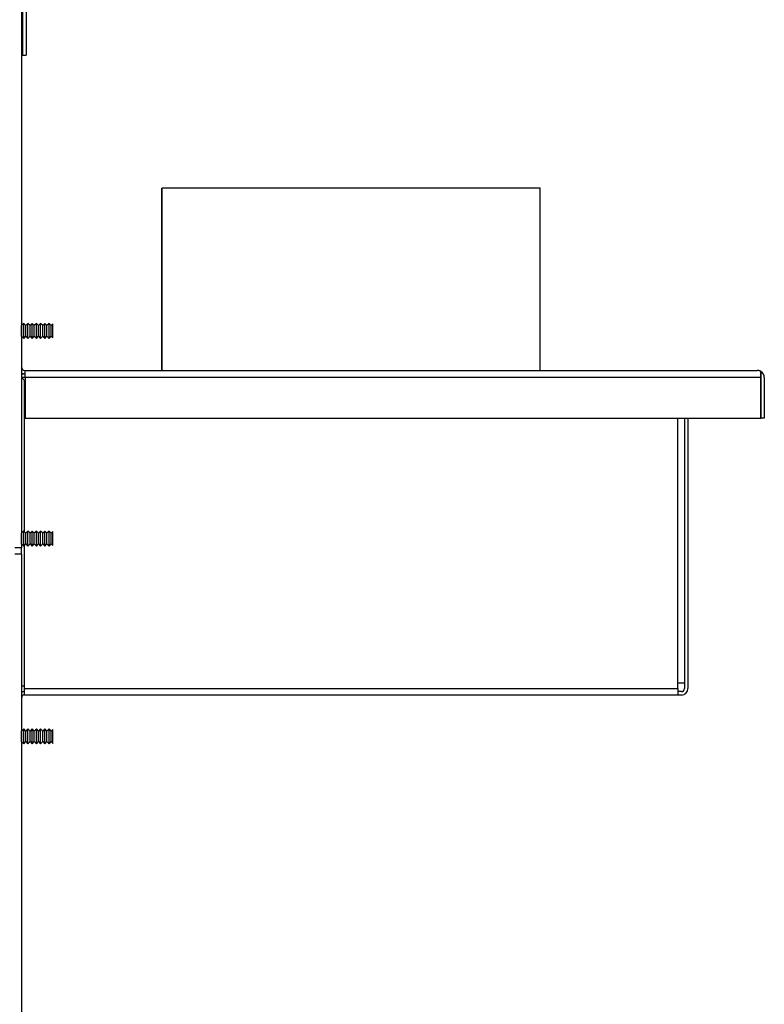
# Model space of a CAD drawing. Extents: x -15 to 90, y -20 to 43.
# Drawn here: x 44 to 52, y -11 to 0 of the extents above; entities that cross this region are included whole.
import ezdxf

# ---------------------------------------------------------------- set-up
doc = ezdxf.new("R2010")
doc.units = 0
doc.header["$MEASUREMENT"] = 0
for name, color, linetype in [('BLT2703', 7, 'CONTINUOUS'), ('DEFAULT', 7, 'CONTINUOUS'), ('JKD6595', 7, 'CONTINUOUS'), ('JKD6670', 7, 'CONTINUOUS'), ('JKD6672', 7, 'CONTINUOUS'), ('JKD6677', 7, 'CONTINUOUS'), ('JKD6980', 7, 'CONTINUOUS'), ('JKD6981', 7, 'CONTINUOUS'), ('JKD6982', 7, 'CONTINUOUS')]:
    doc.layers.add(name, color=color, linetype=linetype)

# ---------------------------------------------------------------- blocks, each defined once
blk = doc.blocks.new('SE2')
at = {"layer": 'BLT2703', "color": 7, "linetype": 'CONTINUOUS'}
for p, q in [((44.343, -3.446), (44.341, -3.443)), ((44.366, -3.424), (44.343, -3.446)), ((44.343, -3.557), (44.343, -3.446)), ((44.366, -3.58), (44.366, -3.424)), ((44.388, -3.446), (44.366, -3.424)), ((44.41, -3.424), (44.388, -3.446)), ((44.388, -3.557), (44.388, -3.446)), ((44.41, -3.58), (44.41, -3.424)), ((44.432, -3.446), (44.41, -3.424)), ((44.454, -3.424), (44.432, -3.446)), ((44.432, -3.557), (44.432, -3.446)), ((44.454, -3.58), (44.454, -3.424)), ((44.476, -3.446), (44.454, -3.424)), ((44.498, -3.424), (44.476, -3.446)), ((44.476, -3.557), (44.476, -3.446)), ((44.498, -3.58), (44.498, -3.424)), ((44.52, -3.446), (44.498, -3.424)), ((44.543, -3.424), (44.52, -3.446)), ((44.52, -3.557), (44.52, -3.446)), ((44.543, -3.58), (44.543, -3.424)), ((44.565, -3.446), (44.543, -3.424)), ((44.587, -3.424), (44.565, -3.446)), ((44.565, -3.557), (44.565, -3.446)), ((44.587, -3.58), (44.587, -3.424)), ((44.609, -3.446), (44.587, -3.424)), ((44.631, -3.424), (44.609, -3.446)), ((44.609, -3.557), (44.609, -3.446)), ((44.631, -3.58), (44.631, -3.424)), ((44.653, -3.446), (44.631, -3.424)), ((44.671, -3.428), (44.653, -3.446)), ((44.653, -3.557), (44.653, -3.446)), ((44.671, -3.575), (44.671, -3.428)), ((44.341, -3.56), (44.343, -3.557)), ((44.343, -3.557), (44.366, -3.58)), ((44.366, -3.58), (44.388, -3.557)), ((44.388, -3.557), (44.41, -3.58)), ((44.41, -3.58), (44.432, -3.557)), ((44.432, -3.557), (44.454, -3.58)), ((44.454, -3.58), (44.476, -3.557)), ((44.476, -3.557), (44.498, -3.58)), ((44.498, -3.58), (44.52, -3.557)), ((44.52, -3.557), (44.543, -3.58)), ((44.543, -3.58), (44.565, -3.557)), ((44.565, -3.557), (44.587, -3.58)), ((44.587, -3.58), (44.609, -3.557)), ((44.609, -3.557), (44.631, -3.58)), ((44.631, -3.58), (44.653, -3.557)), ((44.653, -3.557), (44.671, -3.575)), ((44.343, -5.628), (44.341, -5.626)), ((44.366, -5.606), (44.343, -5.628)), ((44.343, -5.74), (44.343, -5.628)), ((44.366, -5.762), (44.366, -5.606)), ((44.388, -5.628), (44.366, -5.606)), ((44.41, -5.606), (44.388, -5.628)), ((44.388, -5.74), (44.388, -5.628)), ((44.41, -5.762), (44.41, -5.606)), ((44.432, -5.628), (44.41, -5.606)), ((44.454, -5.606), (44.432, -5.628)), ((44.432, -5.74), (44.432, -5.628)), ((44.454, -5.762), (44.454, -5.606)), ((44.476, -5.628), (44.454, -5.606)), ((44.498, -5.606), (44.476, -5.628)), ((44.476, -5.74), (44.476, -5.628)), ((44.498, -5.762), (44.498, -5.606)), ((44.52, -5.628), (44.498, -5.606)), ((44.543, -5.606), (44.52, -5.628)), ((44.52, -5.74), (44.52, -5.628)), ((44.543, -5.762), (44.543, -5.606)), ((44.565, -5.628), (44.543, -5.606)), ((44.587, -5.606), (44.565, -5.628)), ((44.565, -5.74), (44.565, -5.628)), ((44.587, -5.762), (44.587, -5.606)), ((44.609, -5.628), (44.587, -5.606)), ((44.631, -5.606), (44.609, -5.628)), ((44.609, -5.74), (44.609, -5.628)), ((44.631, -5.762), (44.631, -5.606)), ((44.653, -5.628), (44.631, -5.606)), ((44.671, -5.611), (44.653, -5.628)), ((44.653, -5.74), (44.653, -5.628)), ((44.671, -5.758), (44.671, -5.611)), ((44.341, -5.743), (44.343, -5.74)), ((44.343, -5.74), (44.366, -5.762)), ((44.366, -5.762), (44.388, -5.74)), ((44.388, -5.74), (44.41, -5.762)), ((44.41, -5.762), (44.432, -5.74)), ((44.432, -5.74), (44.454, -5.762)), ((44.454, -5.762), (44.476, -5.74)), ((44.476, -5.74), (44.498, -5.762)), ((44.498, -5.762), (44.52, -5.74)), ((44.52, -5.74), (44.543, -5.762)), ((44.543, -5.762), (44.565, -5.74)), ((44.565, -5.74), (44.587, -5.762)), ((44.587, -5.762), (44.609, -5.74)), ((44.609, -5.74), (44.631, -5.762)), ((44.631, -5.762), (44.653, -5.74)), ((44.653, -5.74), (44.671, -5.758)), ((44.343, -7.707), (44.341, -7.704)), ((44.366, -7.685), (44.343, -7.707)), ((44.343, -7.818), (44.343, -7.707)), ((44.366, -7.841), (44.366, -7.685)), ((44.388, -7.707), (44.366, -7.685)), ((44.41, -7.685), (44.388, -7.707)), ((44.388, -7.818), (44.388, -7.707)), ((44.41, -7.841), (44.41, -7.685)), ((44.432, -7.707), (44.41, -7.685)), ((44.454, -7.685), (44.432, -7.707)), ((44.432, -7.818), (44.432, -7.707)), ((44.454, -7.841), (44.454, -7.685)), ((44.476, -7.707), (44.454, -7.685)), ((44.498, -7.685), (44.476, -7.707)), ((44.476, -7.818), (44.476, -7.707)), ((44.498, -7.841), (44.498, -7.685)), ((44.52, -7.707), (44.498, -7.685)), ((44.543, -7.685), (44.52, -7.707)), ((44.52, -7.818), (44.52, -7.707)), ((44.543, -7.841), (44.543, -7.685)), ((44.565, -7.707), (44.543, -7.685)), ((44.587, -7.685), (44.565, -7.707)), ((44.565, -7.818), (44.565, -7.707)), ((44.587, -7.841), (44.587, -7.685)), ((44.609, -7.707), (44.587, -7.685)), ((44.631, -7.685), (44.609, -7.707)), ((44.609, -7.818), (44.609, -7.707)), ((44.631, -7.841), (44.631, -7.685)), ((44.653, -7.707), (44.631, -7.685)), ((44.671, -7.689), (44.653, -7.707)), ((44.653, -7.818), (44.653, -7.707)), ((44.671, -7.836), (44.671, -7.689)), ((44.341, -7.821), (44.343, -7.818)), ((44.343, -7.818), (44.366, -7.841)), ((44.366, -7.841), (44.388, -7.818)), ((44.388, -7.818), (44.41, -7.841)), ((44.41, -7.841), (44.432, -7.818)), ((44.432, -7.818), (44.454, -7.841)), ((44.454, -7.841), (44.476, -7.818)), ((44.476, -7.818), (44.498, -7.841)), ((44.498, -7.841), (44.52, -7.818)), ((44.52, -7.818), (44.543, -7.841)), ((44.543, -7.841), (44.565, -7.818)), ((44.565, -7.818), (44.587, -7.841)), ((44.587, -7.841), (44.609, -7.818)), ((44.609, -7.818), (44.631, -7.841)), ((44.631, -7.841), (44.653, -7.818)), ((44.653, -7.818), (44.671, -7.836))]:
    blk.add_line(p, q, dxfattribs=at)
at = {"layer": 'JKD6595', "color": 7, "linetype": 'CONTINUOUS'}
for p, q in [((44.353, 4.772), (44.353, -0.603)), ((44.391, 4.772), (44.391, -0.603)), ((44.353, -0.603), (44.391, -0.603))]:
    blk.add_line(p, q, dxfattribs=at)
at = {"layer": 'JKD6670', "color": 7, "linetype": 'CONTINUOUS'}
for p, q in [((44.341, -3.953), (44.341, -3.989)), ((44.341, -3.953), (44.379, -3.953)), ((44.341, -3.989), (44.373, -4.021)), ((44.341, -3.989), (44.373, -4.021)), ((44.341, -3.989), (44.379, -3.989)), ((44.373, -4.021), (44.379, -4.021)), ((44.373, -5.613), (44.373, -4.021)), ((51.237, -7.205), (51.237, -4.417)), ((51.305, -4.417), (51.305, -7.205)), ((51.306, -4.417), (51.306, -7.26)), ((51.342, -4.417), (51.342, -7.26)), ((44.341, -5.848), (44.341, -5.781)), ((44.373, -7.232), (44.373, -5.755)), ((44.341, -7.232), (44.373, -7.232)), ((44.373, -7.26), (44.373, -7.232)), ((51.237, -7.26), (51.237, -7.205)), ((51.305, -7.205), (51.237, -7.205)), ((44.373, -7.328), (44.373, -7.26)), ((44.373, -7.26), (51.237, -7.26)), ((51.237, -7.328), (44.373, -7.328)), ((51.237, -7.26), (51.237, -7.328)), ((51.274, -7.292), (51.237, -7.292)), ((51.274, -7.328), (51.237, -7.328))]:
    blk.add_line(p, q, dxfattribs=at)
for centre, radius, start, end in [((44.373, -7.36), 0.068, 90, 117.5961), ((44.373, -7.36), 0.032, 90, 180), ((51.274, -7.26), 0.068, 270, 360), ((51.274, -7.26), 0.032, 270, 360)]:
    blk.add_arc(centre, radius, start, end, dxfattribs=at)
at = {"layer": 'JKD6672', "color": 7, "linetype": 'CONTINUOUS'}
for p, q in [((44.379, -3.917), (52.071, -3.917)), ((44.379, -3.991), (44.379, -3.917)), ((52.109, -3.991), (52.109, -3.927)), ((52.109, -3.927), (52.109, -3.991)), ((52.109, -3.991), (44.379, -3.991)), ((44.379, -3.991), (44.379, -4.417)), ((52.109, -4.417), (52.109, -3.991)), ((52.109, -3.991), (52.109, -4.417)), ((52.145, -3.991), (52.145, -4.417)), ((44.379, -4.417), (52.109, -4.417)), ((52.145, -4.417), (52.109, -4.417))]:
    blk.add_line(p, q, dxfattribs=at)
for centre, radius, start, end in [((44.379, -3.879), 0.038, 180, 270), ((52.071, -3.991), 0.074, 59.1019, 90), ((52.071, -3.991), 0.074, 0, 59.1019), ((44.379, -3.879), 0.074, 239.552, 270)]:
    blk.add_arc(centre, radius, start, end, dxfattribs=at)
blk.add_rational_spline([(52.109, -3.927), (52.091, -3.917), (52.071, -3.917)], [1, 0.963867601459, 1], degree=2, dxfattribs=at)
at = {"layer": 'JKD6677', "color": 7, "linetype": 'CONTINUOUS'}
for p, q in [((45.817, -2.001), (45.82, -2.001)), ((45.817, -3.917), (45.817, -2.001)), ((49.792, -2.001), (45.82, -2.001)), ((45.82, -3.917), (45.82, -2.001)), ((49.792, -3.917), (49.792, -2.001))]:
    blk.add_line(p, q, dxfattribs=at)
at = {"layer": 'JKD6980', "color": 7, "linetype": 'CONTINUOUS'}
for p, q in [((44.341, -0.23), (44.341, -3.444)), ((44.341, -3.56), (44.341, -3.885)), ((44.341, -3.943), (44.341, -3.953)), ((44.341, -3.989), (44.341, -3.99)), ((44.341, -7.232), (44.341, -7.3)), ((44.341, -7.354), (44.341, -7.705)), ((44.341, -7.821), (44.341, -18.473))]:
    blk.add_line(p, q, dxfattribs=at)
at = {"layer": 'JKD6981', "color": 7, "linetype": 'CONTINUOUS'}
for p, q in [((44.341, 5.89), (44.341, -5.781)), ((44.341, -5.781), (44.273, -5.781))]:
    blk.add_line(p, q, dxfattribs=at)
at = {"layer": 'JKD6982', "color": 7, "linetype": 'CONTINUOUS'}
for q in [(44.273, -5.848), (44.341, -18.473)]:
    blk.add_line((44.341, -5.848), q, dxfattribs=at)

msp = doc.modelspace()

# ---------------------------------------------------------------- block references
at = {"layer": 'DEFAULT'}
msp.add_blockref('SE2', (0, 0), dxfattribs=at)

doc.saveas('drawing.dxf')
